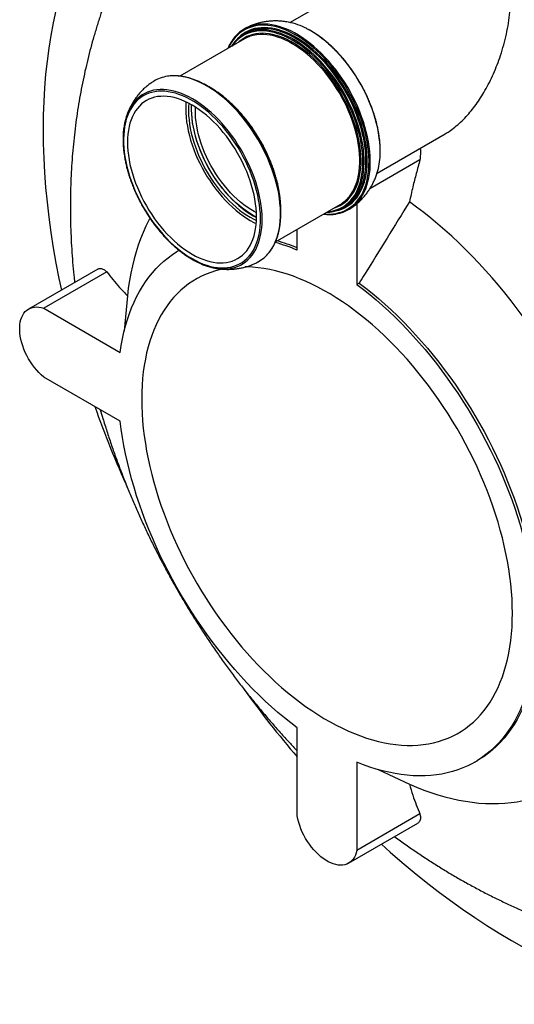
# Model space of a CAD drawing. Units: millimetres. Extents: x 10 to 410, y 10 to 287.
# Drawn here: x 305 to 321, y 167 to 200 of the extents above; entities that cross this region are included whole.
import ezdxf

# ---------------------------------------------------------------- set-up
doc = ezdxf.new("R2010")
doc.units = ezdxf.units.MM
doc.linetypes.add('SLD-Solid', pattern=[0])

msp = doc.modelspace()

# ---------------------------------------------------------------- linework, layer by layer
at = {"color": 7, "linetype": 'SLD-Solid', "lineweight": 25}
for p, q in [((318.307, 202.076), (313.926, 199.547)), ((312.501, 199.379), (312.448, 199.353)), ((312.45, 199.19), (312.39, 199.155)), ((312.421, 199.008), (310.302, 197.785)), ((316.783, 194.598), (319.014, 195.886)), ((318.19, 195.031), (316.54, 194.078)), ((313.444, 192.341), (315.563, 193.564)), ((316.117, 193.591), (316.117, 190.934)), ((315.675, 193.464), (315.736, 193.499)), ((312.704, 193.198), (312.82, 193.135)), ((314.157, 192.066), (314.157, 192.752)), ((307.605, 191.443), (305.329, 190.129)), ((307.9, 191.352), (305.827, 190.155)), ((316.195, 190.98), (316.117, 190.934)), ((308.575, 190.563), (308.474, 189.409)), ((305.827, 190.155), (308.338, 188.705)), ((308.338, 186.443), (305.827, 187.892)), ((314.157, 173.465), (314.157, 176.364)), ((316.117, 175.232), (316.117, 172.333)), ((319.993, 175.236), (320.072, 175.281)), ((316.812, 174.99), (317.844, 174.509)), ((318.19, 173.53), (316.117, 172.333)), ((315.845, 171.914), (318.122, 173.228))]:
    msp.add_line(p, q, dxfattribs=at)
at = {"color": 7, "linetype": 'SLD-Solid', "lineweight": 25, "flags": 128}
for points in [[(321.198, 169.371), (321.601, 169.144), (322.003, 168.93), (322.405, 168.728), (322.807, 168.539), (323.207, 168.363), (323.606, 168.199), (324.003, 168.049), (324.398, 167.912), (324.791, 167.787), (325.182, 167.676), (325.57, 167.579), (325.955, 167.495), (326.336, 167.424), (326.715, 167.367), (327.089, 167.323), (327.459, 167.293), (327.825, 167.277), (328.187, 167.274), (328.543, 167.284), (328.895, 167.309), (329.241, 167.347), (329.582, 167.398), (329.917, 167.464), (330.246, 167.542), (330.569, 167.634), (330.886, 167.74), (331.196, 167.858), (331.499, 167.99), (331.795, 168.135), (332.083, 168.293), (332.365, 168.464), (332.638, 168.648), (332.904, 168.845), (333.162, 169.054), (333.411, 169.275), (333.652, 169.509), (333.885, 169.755), (334.109, 170.012), (334.324, 170.282), (334.53, 170.563), (334.727, 170.855), (334.914, 171.159), (335.093, 171.473), (335.261, 171.799), (335.42, 172.134), (335.57, 172.48), (335.709, 172.836), (335.839, 173.202), (335.958, 173.578), (336.068, 173.963), (336.167, 174.356), (336.256, 174.759), (336.335, 175.17), (336.403, 175.589), (336.461, 176.016), (336.508, 176.451), (336.545, 176.893), (336.571, 177.343), (336.587, 177.799), (336.592, 178.261), (336.587, 178.729), (336.571, 179.203), (336.545, 179.683), (336.508, 180.168), (336.461, 180.657), (336.403, 181.151), (336.335, 181.649), (336.256, 182.151), (336.167, 182.656), (336.068, 183.165), (335.958, 183.676), (335.839, 184.189), (335.709, 184.705), (335.57, 185.222), (335.42, 185.74), (335.261, 186.26), (335.093, 186.78), (334.914, 187.3), (334.727, 187.82), (334.53, 188.34), (334.324, 188.859), (334.109, 189.377), (333.885, 189.893), (333.652, 190.407), (333.411, 190.919), (333.162, 191.429), (332.904, 191.936), (332.638, 192.439), (332.365, 192.939), (332.083, 193.434), (331.795, 193.926), (331.499, 194.412), (331.196, 194.894), (330.886, 195.371), (330.569, 195.842), (330.246, 196.306), (329.917, 196.765), (329.582, 197.217), (329.241, 197.662), (328.895, 198.1), (328.543, 198.53), (328.187, 198.953), (327.825, 199.367), (327.459, 199.774), (327.089, 200.171), (326.715, 200.56), (326.336, 200.939), (325.955, 201.309), (325.57, 201.669), (325.182, 202.019), (324.791, 202.359), (324.398, 202.689), (324.003, 203.008), (323.606, 203.316), (323.207, 203.613), (322.807, 203.899), (322.405, 204.173), (322.003, 204.436), (321.601, 204.687), (321.198, 204.925), (320.795, 205.152), (320.392, 205.366), (319.99, 205.568), (319.588, 205.757), (319.188, 205.933), (318.789, 206.097), (318.392, 206.247), (317.997, 206.385), (317.604, 206.509), (317.213, 206.62), (316.825, 206.717), (316.44, 206.802), (316.059, 206.872), (315.681, 206.929), (315.306, 206.973), (314.936, 207.003), (314.57, 207.02), (314.209, 207.022), (313.852, 207.012), (313.5, 206.987), (313.154, 206.949), (312.813, 206.898), (312.478, 206.832), (312.149, 206.754), (311.826, 206.662), (311.509, 206.556), (311.2, 206.438), (310.897, 206.306), (310.601, 206.161), (310.312, 206.003), (310.031, 205.832), (309.757, 205.648), (309.491, 205.451), (309.234, 205.242), (308.984, 205.021), (308.743, 204.787), (308.51, 204.541), (308.287, 204.284), (308.071, 204.014), (307.865, 203.733), (307.668, 203.441), (307.481, 203.137), (307.303, 202.823), (307.134, 202.498), (306.975, 202.162), (306.825, 201.816), (306.686, 201.46), (306.556, 201.094), (306.437, 200.718), (306.327, 200.333), (306.228, 199.94), (306.139, 199.537), (306.061, 199.126), (305.992, 198.707), (305.935, 198.28), (305.887, 197.845), (305.85, 197.403), (305.824, 196.953), (305.808, 196.498), (305.803, 196.035), (305.808, 195.567), (305.824, 195.093), (305.85, 194.613), (305.887, 194.128), (305.935, 193.639), (305.992, 193.145), (306.061, 192.647), (306.139, 192.145), (306.228, 191.64), (306.327, 191.131), (306.408, 190.752)], [(310.699, 191.786), (310.822, 191.719), (310.944, 191.66), (311.066, 191.609), (311.187, 191.566), (311.306, 191.532), (311.424, 191.506), (311.539, 191.489), (311.652, 191.48), (311.762, 191.481), (311.868, 191.489), (311.972, 191.507), (312.071, 191.533), (312.166, 191.567), (312.257, 191.61), (312.344, 191.662), (312.425, 191.721), (312.501, 191.788), (312.572, 191.863), (312.638, 191.946), (312.697, 192.036), (312.751, 192.133), (312.798, 192.236), (312.839, 192.346), (312.874, 192.462), (312.903, 192.584), (312.924, 192.711), (312.939, 192.844), (312.948, 192.98), (312.949, 193.121), (312.944, 193.266), (312.933, 193.414), (312.914, 193.565), (312.889, 193.719), (312.858, 193.874), (312.82, 194.031), (312.775, 194.189), (312.725, 194.348), (312.668, 194.507), (312.606, 194.665), (312.538, 194.822), (312.464, 194.979), (312.385, 195.133), (312.301, 195.285), (312.212, 195.435), (312.119, 195.581), (312.022, 195.724), (311.92, 195.863), (311.815, 195.997), (311.707, 196.127), (311.596, 196.251), (311.481, 196.37), (311.365, 196.483), (311.247, 196.59), (311.127, 196.69), (311.005, 196.783), (310.883, 196.869), (310.76, 196.948), (310.637, 197.019), (310.515, 197.082), (310.392, 197.137), (310.271, 197.184), (310.151, 197.222), (310.033, 197.252), (309.916, 197.274), (309.802, 197.287), (309.691, 197.291), (309.582, 197.286), (309.477, 197.273), (309.376, 197.252), (309.278, 197.221), (309.185, 197.183), (309.096, 197.135), (309.013, 197.08), (308.934, 197.017), (308.86, 196.946), (308.792, 196.867), (308.729, 196.78), (308.673, 196.687), (308.622, 196.587), (308.578, 196.48), (308.54, 196.367), (308.508, 196.248), (308.483, 196.123), (308.465, 195.993), (308.453, 195.859), (308.448, 195.72), (308.45, 195.577), (308.458, 195.43), (308.473, 195.281), (308.495, 195.129), (308.523, 194.974), (308.558, 194.818), (308.599, 194.66), (308.647, 194.502), (308.7, 194.343), (308.76, 194.184), (308.825, 194.026), (308.896, 193.87), (308.972, 193.714), (309.054, 193.561), (309.14, 193.41), (309.231, 193.262), (309.327, 193.117), (309.426, 192.976), (309.529, 192.84), (309.636, 192.707), (309.746, 192.58), (309.859, 192.459), (309.974, 192.343), (310.092, 192.233), (310.211, 192.13), (310.332, 192.033), (310.453, 191.943), (310.576, 191.861), (310.699, 191.786)], [(310.699, 191.936), (310.818, 191.871), (310.936, 191.814), (311.054, 191.765), (311.171, 191.724), (311.286, 191.692), (311.399, 191.669), (311.511, 191.653), (311.619, 191.647), (311.725, 191.649), (311.827, 191.659), (311.926, 191.679), (312.021, 191.706), (312.112, 191.743), (312.199, 191.787), (312.281, 191.84), (312.357, 191.9), (312.429, 191.969), (312.495, 192.045), (312.555, 192.128), (312.61, 192.219), (312.659, 192.316), (312.701, 192.42), (312.737, 192.53), (312.767, 192.646), (312.79, 192.768), (312.807, 192.894), (312.817, 193.025), (312.82, 193.161), (312.817, 193.3), (312.807, 193.443), (312.79, 193.588), (312.767, 193.736), (312.737, 193.887), (312.701, 194.038), (312.659, 194.191), (312.61, 194.345), (312.555, 194.498), (312.495, 194.652), (312.429, 194.804), (312.357, 194.955), (312.281, 195.104), (312.199, 195.251), (312.112, 195.396), (312.021, 195.537), (311.926, 195.674), (311.827, 195.808), (311.725, 195.937), (311.619, 196.061), (311.511, 196.18), (311.399, 196.293), (311.286, 196.4), (311.171, 196.501), (311.054, 196.595), (310.936, 196.682), (310.818, 196.762), (310.699, 196.835), (310.58, 196.9), (310.461, 196.956), (310.343, 197.005), (310.227, 197.046), (310.112, 197.078), (309.998, 197.102), (309.887, 197.117), (309.778, 197.124), (309.673, 197.121), (309.57, 197.111), (309.471, 197.092), (309.376, 197.064), (309.285, 197.028), (309.199, 196.983), (309.117, 196.931), (309.04, 196.87), (308.969, 196.801), (308.903, 196.725), (308.842, 196.642), (308.788, 196.551), (308.739, 196.454), (308.697, 196.35), (308.66, 196.24), (308.631, 196.124), (308.607, 196.003), (308.591, 195.876), (308.581, 195.745), (308.577, 195.61), (308.581, 195.47), (308.591, 195.328), (308.607, 195.182), (308.631, 195.034), (308.66, 194.884), (308.697, 194.732), (308.739, 194.579), (308.788, 194.426), (308.842, 194.272), (308.903, 194.119), (308.969, 193.966), (309.04, 193.815), (309.117, 193.666), (309.199, 193.519), (309.285, 193.375), (309.376, 193.233), (309.471, 193.096), (309.57, 192.963), (309.673, 192.834), (309.778, 192.709), (309.887, 192.591), (309.998, 192.477), (310.112, 192.37), (310.227, 192.269), (310.343, 192.175), (310.461, 192.088), (310.58, 192.008), (310.699, 191.936)], [(310.501, 196.938), (310.495, 196.85), (310.492, 196.715), (310.495, 196.576), (310.505, 196.433), (310.522, 196.287), (310.545, 196.139), (310.575, 195.989), (310.611, 195.837), (310.653, 195.684), (310.702, 195.531), (310.756, 195.377), (310.817, 195.224), (310.883, 195.071), (310.955, 194.92), (311.031, 194.771), (311.113, 194.624), (311.2, 194.48), (311.29, 194.339), (311.386, 194.201), (311.484, 194.068), (311.587, 193.939), (311.693, 193.815), (311.801, 193.696), (311.912, 193.583), (312.026, 193.475), (312.141, 193.375), (312.258, 193.28), (312.376, 193.193), (312.494, 193.113), (312.613, 193.041)], [(310.593, 196.893), (310.593, 196.893), (310.585, 196.763), (310.583, 196.628), (310.588, 196.491), (310.6, 196.349), (310.618, 196.205), (310.643, 196.059), (310.675, 195.91), (310.713, 195.761), (310.757, 195.61), (310.808, 195.459), (310.864, 195.308), (310.927, 195.158), (310.995, 195.008), (311.068, 194.861), (311.147, 194.715), (311.23, 194.572), (311.318, 194.432), (311.41, 194.296), (311.506, 194.163), (311.606, 194.035), (311.71, 193.912), (311.816, 193.794), (311.925, 193.682), (312.036, 193.575), (312.149, 193.476), (312.264, 193.382), (312.379, 193.296), (312.496, 193.217), (312.613, 193.146)], [(310.677, 196.847), (310.675, 196.815), (310.674, 196.681), (310.679, 196.543), (310.691, 196.402), (310.709, 196.258), (310.734, 196.111), (310.766, 195.963), (310.804, 195.813), (310.848, 195.662), (310.899, 195.511), (310.955, 195.36), (311.018, 195.21), (311.086, 195.061), (311.159, 194.913), (311.238, 194.768), (311.321, 194.625), (311.409, 194.485), (311.501, 194.348), (311.597, 194.216), (311.697, 194.088), (311.8, 193.965), (311.907, 193.847), (312.016, 193.734), (312.127, 193.628), (312.24, 193.528), (312.355, 193.435), (312.47, 193.348), (312.587, 193.269), (312.704, 193.198)], [(312.82, 193.147), (312.706, 193.209), (312.589, 193.28), (312.473, 193.358), (312.358, 193.444), (312.244, 193.537), (312.131, 193.636), (312.021, 193.742), (311.912, 193.853), (311.806, 193.971), (311.704, 194.093), (311.604, 194.221), (311.508, 194.352), (311.417, 194.488), (311.329, 194.627), (311.246, 194.769), (311.168, 194.914), (311.095, 195.061), (311.027, 195.21), (310.965, 195.359), (310.909, 195.509), (310.858, 195.66), (310.814, 195.81), (310.776, 195.959), (310.744, 196.106), (310.719, 196.252), (310.701, 196.395), (310.689, 196.536), (310.684, 196.673), (310.685, 196.807), (310.687, 196.842)], [(312.817, 193.293), (312.741, 193.333), (312.627, 193.4), (312.514, 193.475), (312.402, 193.557), (312.291, 193.646), (312.181, 193.741), (312.073, 193.844), (311.967, 193.952), (311.864, 194.066), (311.764, 194.185), (311.667, 194.31), (311.574, 194.438), (311.485, 194.571), (311.401, 194.707), (311.321, 194.846), (311.246, 194.987), (311.176, 195.131), (311.112, 195.276), (311.053, 195.421), (311, 195.568), (310.954, 195.714), (310.913, 195.86), (310.879, 196.004), (310.852, 196.147), (310.831, 196.288), (310.817, 196.426), (310.81, 196.561), (310.81, 196.692), (310.812, 196.766)], [(325.154, 180.993), (325.123, 181.282), (325.085, 181.574), (325.04, 181.869), (324.989, 182.166), (324.932, 182.465), (324.867, 182.766), (324.797, 183.068), (324.72, 183.371), (324.636, 183.676), (324.547, 183.981), (324.451, 184.287), (324.349, 184.593), (324.241, 184.899), (324.127, 185.205), (324.007, 185.511), (323.882, 185.816), (323.75, 186.12), (323.613, 186.422), (323.471, 186.724), (323.324, 187.023), (323.171, 187.321), (323.013, 187.616), (322.85, 187.909), (322.682, 188.2), (322.51, 188.487), (322.333, 188.772), (322.152, 189.053), (321.966, 189.331), (321.776, 189.605), (321.582, 189.874), (321.385, 190.14), (321.184, 190.401), (320.979, 190.658), (320.771, 190.909), (320.56, 191.156), (320.346, 191.397), (320.129, 191.633), (319.909, 191.864), (319.687, 192.088), (319.463, 192.306), (319.236, 192.519), (319.008, 192.725), (318.778, 192.924), (318.547, 193.117), (318.314, 193.303), (318.079, 193.481), (317.844, 193.653)], [(309.315, 193.116), (309.278, 193.046), (309.182, 192.851), (309.093, 192.649), (309.009, 192.441), (308.932, 192.226), (308.862, 192.006), (308.797, 191.779), (308.74, 191.547), (308.689, 191.309), (308.644, 191.065), (308.606, 190.817), (308.575, 190.563)], [(312.613, 193.146), (312.73, 193.082), (312.817, 193.039)], [(312.613, 193.041), (312.732, 192.976), (312.811, 192.937)], [(308.338, 188.705), (308.372, 188.931), (308.413, 189.152), (308.46, 189.367), (308.514, 189.576), (308.574, 189.78), (308.641, 189.978), (308.714, 190.169), (308.793, 190.354), (308.879, 190.533), (308.971, 190.705), (309.069, 190.87), (309.173, 191.027), (309.282, 191.178), (309.398, 191.321), (309.519, 191.456), (309.645, 191.584), (309.777, 191.704), (309.914, 191.817), (310.057, 191.921), (310.204, 192.017), (310.28, 192.062)], [(311.712, 191.444), (311.638, 191.427), (311.475, 191.385), (311.316, 191.334), (311.161, 191.274), (311.011, 191.206), (310.865, 191.13), (310.724, 191.046), (310.587, 190.954), (310.456, 190.853), (310.33, 190.745), (310.208, 190.629), (310.093, 190.505), (309.983, 190.374), (309.878, 190.236), (309.779, 190.09), (309.686, 189.937), (309.599, 189.778), (309.518, 189.611), (309.444, 189.438), (309.375, 189.259), (309.313, 189.074), (309.257, 188.883), (309.208, 188.686), (309.165, 188.483), (309.128, 188.276), (309.098, 188.063), (309.075, 187.845), (309.058, 187.623), (309.048, 187.396), (309.045, 187.166), (309.048, 186.931), (309.058, 186.693), (309.075, 186.452), (309.098, 186.207), (309.128, 185.96), (309.165, 185.71), (309.208, 185.458), (309.257, 185.204), (309.313, 184.948), (309.375, 184.691), (309.444, 184.433), (309.518, 184.174), (309.599, 183.914), (309.686, 183.654), (309.779, 183.394), (309.878, 183.134), (309.983, 182.875), (310.093, 182.617), (310.208, 182.359), (310.33, 182.104), (310.456, 181.85), (310.587, 181.597), (310.724, 181.347), (310.865, 181.1), (311.011, 180.855), (311.161, 180.614), (311.316, 180.376), (311.475, 180.141), (311.638, 179.91), (311.805, 179.684), (311.975, 179.461), (312.149, 179.243), (312.326, 179.03), (312.507, 178.822), (312.69, 178.62), (312.875, 178.423), (313.064, 178.231), (313.254, 178.046), (313.447, 177.866), (313.641, 177.693), (313.837, 177.527), (314.035, 177.367), (314.234, 177.214), (314.433, 177.068), (314.634, 176.929), (314.835, 176.798), (315.036, 176.674), (315.237, 176.558), (315.439, 176.449), (315.64, 176.348), (315.84, 176.256), (316.04, 176.171), (316.239, 176.095), (316.436, 176.026), (316.632, 175.967), (316.827, 175.915), (317.019, 175.872), (317.21, 175.838), (317.398, 175.812), (317.584, 175.795), (317.767, 175.786), (317.947, 175.786), (318.124, 175.794), (318.298, 175.811), (318.469, 175.837), (318.635, 175.871), (318.798, 175.913), (318.957, 175.965), (319.112, 176.024), (319.262, 176.092), (319.408, 176.168), (319.55, 176.252), (319.686, 176.345), (319.818, 176.445), (319.944, 176.553), (320.065, 176.669), (320.181, 176.793), (320.291, 176.924), (320.395, 177.063), (320.494, 177.208), (320.587, 177.361), (320.674, 177.521), (320.755, 177.687), (320.83, 177.86), (320.898, 178.039), (320.961, 178.224), (321.016, 178.415), (321.066, 178.612), (321.109, 178.815), (321.145, 179.023), (321.175, 179.235), (321.198, 179.453), (321.215, 179.675), (321.225, 179.902), (321.228, 180.132), (321.228, 180.132)], [(321.228, 180.132), (321.225, 180.367), (321.215, 180.605), (321.198, 180.847), (321.175, 181.091), (321.145, 181.338), (321.109, 181.588), (321.066, 181.84), (321.016, 182.094), (320.961, 182.35), (320.898, 182.607), (320.83, 182.865), (320.755, 183.125), (320.674, 183.384), (320.587, 183.644), (320.494, 183.904), (320.395, 184.164), (320.291, 184.423), (320.181, 184.682), (320.065, 184.939), (319.944, 185.195), (319.818, 185.449), (319.686, 185.701), (319.55, 185.951), (319.408, 186.198), (319.262, 186.443), (319.112, 186.684), (318.957, 186.923), (318.798, 187.157), (318.635, 187.388), (318.469, 187.615), (318.298, 187.837), (318.124, 188.055), (317.947, 188.268), (317.767, 188.476), (317.584, 188.678), (317.398, 188.876), (317.21, 189.067), (317.019, 189.253), (316.827, 189.432), (316.632, 189.605), (316.436, 189.772), (316.239, 189.931), (316.04, 190.084), (315.84, 190.23), (315.64, 190.369), (315.439, 190.501), (315.237, 190.624), (315.036, 190.741), (314.835, 190.849), (314.634, 190.95), (314.433, 191.043), (314.234, 191.127), (314.035, 191.204), (313.837, 191.272), (313.641, 191.332), (313.447, 191.383), (313.254, 191.426), (313.064, 191.46), (312.875, 191.486), (312.69, 191.504), (312.507, 191.512), (312.441, 191.514)], [(316.195, 190.98), (316.407, 190.818), (316.619, 190.649), (316.829, 190.473), (317.037, 190.291), (317.244, 190.102), (317.448, 189.906), (317.651, 189.705), (317.851, 189.498), (318.048, 189.285), (318.243, 189.067), (318.434, 188.843), (318.623, 188.614), (318.808, 188.381), (318.99, 188.143), (319.167, 187.9), (319.342, 187.654), (319.512, 187.403), (319.677, 187.149), (319.839, 186.891), (319.996, 186.631), (320.148, 186.367), (320.295, 186.101), (320.437, 185.832), (320.575, 185.562), (320.707, 185.289), (320.833, 185.015), (320.954, 184.74), (321.07, 184.464), (321.179, 184.186), (321.283, 183.909), (321.381, 183.631), (321.473, 183.353), (321.558, 183.076), (321.638, 182.799), (321.711, 182.523), (321.778, 182.248), (321.838, 181.975), (321.892, 181.703), (321.939, 181.434), (321.98, 181.166), (322.014, 180.901)], [(316.117, 190.934), (316.329, 190.773), (316.54, 190.604), (316.75, 190.428), (316.959, 190.245), (317.165, 190.056), (317.37, 189.861), (317.572, 189.66), (317.772, 189.453), (317.97, 189.24), (318.164, 189.021), (318.356, 188.798), (318.544, 188.569), (318.73, 188.336), (318.911, 188.097), (319.089, 187.855), (319.263, 187.608), (319.433, 187.358), (319.599, 187.104), (319.76, 186.846), (319.917, 186.585), (320.069, 186.322), (320.217, 186.056), (320.359, 185.787), (320.496, 185.517), (320.628, 185.244), (320.755, 184.97), (320.876, 184.695), (320.991, 184.418), (321.101, 184.141), (321.205, 183.864), (321.303, 183.586), (321.394, 183.308), (321.48, 183.031), (321.559, 182.754), (321.633, 182.478), (321.699, 182.203), (321.76, 181.93), (321.814, 181.658), (321.861, 181.388), (321.901, 181.121), (321.935, 180.856)], [(305.827, 187.892), (305.747, 187.962), (305.669, 188.038), (305.594, 188.12), (305.521, 188.208), (305.452, 188.3), (305.387, 188.396), (305.327, 188.496), (305.271, 188.599), (305.221, 188.703), (305.176, 188.809), (305.136, 188.916), (305.103, 189.022), (305.077, 189.128), (305.056, 189.232), (305.043, 189.334), (305.036, 189.432), (305.036, 189.528), (305.043, 189.619), (305.056, 189.705), (305.077, 189.786), (305.103, 189.861), (305.136, 189.929), (305.176, 189.99), (305.221, 190.044), (305.271, 190.09), (305.327, 190.128), (305.387, 190.158), (305.452, 190.179), (305.521, 190.192), (305.594, 190.196), (305.669, 190.191), (305.747, 190.177), (305.827, 190.155)], [(314.157, 176.364), (313.944, 176.526), (313.733, 176.695), (313.523, 176.871), (313.315, 177.053), (313.108, 177.242), (312.904, 177.437), (312.701, 177.638), (312.501, 177.846), (312.304, 178.058), (312.109, 178.277), (311.918, 178.5), (311.729, 178.729), (311.544, 178.963), (311.362, 179.201), (311.184, 179.443), (311.01, 179.69), (310.84, 179.94), (310.674, 180.195), (310.513, 180.452), (310.356, 180.713), (310.204, 180.976), (310.057, 181.243), (309.914, 181.511), (309.777, 181.782), (309.645, 182.054), (309.519, 182.328), (309.398, 182.604), (309.282, 182.88), (309.173, 183.157), (309.069, 183.435), (308.971, 183.713), (308.879, 183.99), (308.793, 184.268), (308.714, 184.545), (308.641, 184.82), (308.574, 185.095), (308.514, 185.369), (308.46, 185.64), (308.413, 185.91), (308.372, 186.177), (308.338, 186.443)], [(321.935, 178.593), (321.901, 178.367), (321.861, 178.147), (321.814, 177.931), (321.76, 177.722), (321.699, 177.518), (321.633, 177.32), (321.559, 177.129), (321.48, 176.944), (321.394, 176.765), (321.303, 176.594), (321.205, 176.429), (321.101, 176.271), (320.991, 176.121), (320.876, 175.977), (320.755, 175.842), (320.628, 175.714), (320.496, 175.594), (320.359, 175.482), (320.217, 175.377), (320.069, 175.281), (319.917, 175.193), (319.76, 175.114), (319.599, 175.043), (319.433, 174.98), (319.263, 174.926), (319.089, 174.88), (318.911, 174.843), (318.73, 174.814), (318.544, 174.795), (318.356, 174.784), (318.164, 174.781), (317.97, 174.788), (317.772, 174.803), (317.572, 174.826), (317.37, 174.859), (317.165, 174.9), (316.959, 174.949), (316.75, 175.007), (316.54, 175.074), (316.329, 175.149), (316.117, 175.232)], [(322.002, 178.554), (321.98, 178.412), (321.939, 178.192), (321.892, 177.977), (321.838, 177.767), (321.778, 177.563), (321.711, 177.366), (321.638, 177.174), (321.558, 176.989), (321.473, 176.811), (321.381, 176.639), (321.283, 176.474), (321.179, 176.316), (321.07, 176.166), (320.954, 176.023), (320.833, 175.887), (320.707, 175.759), (320.575, 175.639), (320.437, 175.527), (320.295, 175.423), (320.148, 175.327), (320.072, 175.281)], [(317.844, 174.509), (318.079, 174.409), (318.314, 174.318), (318.547, 174.234), (318.778, 174.16), (319.008, 174.093), (319.236, 174.036), (319.463, 173.987), (319.687, 173.946), (319.909, 173.914), (320.129, 173.891), (320.346, 173.876), (320.56, 173.87), (320.771, 173.873), (320.979, 173.885), (321.184, 173.905), (321.385, 173.934), (321.582, 173.971), (321.776, 174.018), (321.966, 174.072), (322.152, 174.136), (322.333, 174.207), (322.51, 174.288), (322.682, 174.376), (322.85, 174.473), (323.013, 174.578), (323.171, 174.691), (323.324, 174.812), (323.471, 174.942), (323.613, 175.079), (323.75, 175.223), (323.882, 175.376), (324.007, 175.535), (324.127, 175.703), (324.241, 175.877), (324.349, 176.059), (324.451, 176.247), (324.547, 176.442), (324.636, 176.644), (324.72, 176.852), (324.797, 177.067), (324.814, 177.117)], [(316.117, 172.333), (316.096, 172.253), (316.069, 172.178), (316.035, 172.111), (315.996, 172.05), (315.95, 171.996), (315.9, 171.951), (315.843, 171.913), (315.783, 171.884), (315.717, 171.863), (315.648, 171.851), (315.575, 171.848), (315.5, 171.853), (315.422, 171.868), (315.342, 171.89), (315.26, 171.922), (315.178, 171.961), (315.095, 172.009), (315.013, 172.064), (314.932, 172.127), (314.852, 172.197), (314.774, 172.273), (314.698, 172.354), (314.625, 172.442), (314.556, 172.534), (314.491, 172.63), (314.43, 172.729), (314.374, 172.831), (314.323, 172.936), (314.278, 173.042), (314.238, 173.148), (314.205, 173.255), (314.177, 173.36), (314.157, 173.465)], [(316.924, 172.537), (317.213, 172.277), (317.604, 171.937), (317.997, 171.607), (318.392, 171.288), (318.789, 170.98), (319.188, 170.683), (319.588, 170.397), (319.99, 170.123), (320.392, 169.86), (320.795, 169.61), (321.198, 169.371)]]:
    msp.add_lwpolyline(points, dxfattribs=at)
at = {"color": 1, "linetype": 'SLD-Solid', "lineweight": 25, "flags": 128}
for points in [[(315.036, 193.26), (315.099, 193.255), (315.213, 193.253), (315.324, 193.259), (315.432, 193.274), (315.536, 193.297), (315.637, 193.329), (315.733, 193.37), (315.824, 193.419), (315.911, 193.475), (315.993, 193.54), (316.069, 193.613), (316.14, 193.694), (316.205, 193.782), (316.265, 193.877), (316.319, 193.979), (316.366, 194.087), (316.407, 194.202), (316.442, 194.323), (316.47, 194.449), (316.492, 194.581), (316.507, 194.718), (316.515, 194.86), (316.517, 195.005), (316.512, 195.155), (316.5, 195.307), (316.482, 195.463), (316.457, 195.621), (316.425, 195.781), (316.387, 195.943), (316.343, 196.106), (316.293, 196.269), (316.236, 196.433), (316.174, 196.597), (316.105, 196.76), (316.032, 196.922), (315.952, 197.082), (315.868, 197.24), (315.779, 197.396), (315.685, 197.549), (315.587, 197.698), (315.485, 197.844), (315.379, 197.986), (315.269, 198.123), (315.156, 198.255), (315.04, 198.382), (314.922, 198.503), (314.801, 198.619), (314.679, 198.728), (314.555, 198.83), (314.43, 198.925), (314.303, 199.014), (314.177, 199.095), (314.05, 199.168), (313.923, 199.233), (313.797, 199.291), (313.671, 199.34), (313.547, 199.381), (313.425, 199.413), (313.304, 199.437), (313.186, 199.453), (313.07, 199.459), (312.957, 199.457), (312.848, 199.447), (312.742, 199.428), (312.639, 199.4), (312.541, 199.364), (312.447, 199.319), (312.358, 199.266), (312.274, 199.205), (312.195, 199.137), (312.121, 199.06), (312.053, 198.976), (311.99, 198.884), (311.934, 198.786), (311.894, 198.704)], [(315.404, 193.352), (315.418, 193.355), (315.521, 193.38), (315.62, 193.413), (315.714, 193.455), (315.803, 193.506), (315.888, 193.564), (315.968, 193.631), (316.042, 193.705), (316.111, 193.788), (316.173, 193.877), (316.23, 193.974), (316.281, 194.077), (316.326, 194.187), (316.364, 194.304), (316.396, 194.426), (316.421, 194.554), (316.44, 194.687), (316.451, 194.825), (316.456, 194.967), (316.455, 195.113), (316.446, 195.263), (316.431, 195.416), (316.409, 195.572), (316.381, 195.73), (316.346, 195.89), (316.304, 196.051), (316.257, 196.213), (316.203, 196.375), (316.143, 196.538), (316.077, 196.7), (316.005, 196.86), (315.928, 197.02), (315.846, 197.177), (315.759, 197.332), (315.667, 197.485), (315.571, 197.634), (315.47, 197.779), (315.366, 197.92), (315.258, 198.057), (315.146, 198.189), (315.032, 198.316), (314.915, 198.437), (314.795, 198.551), (314.674, 198.66), (314.551, 198.762), (314.427, 198.857), (314.302, 198.945), (314.176, 199.025), (314.05, 199.098), (313.925, 199.163), (313.799, 199.219), (313.675, 199.268), (313.552, 199.308), (313.431, 199.339), (313.312, 199.362), (313.195, 199.376), (313.08, 199.382), (312.969, 199.378), (312.861, 199.367), (312.756, 199.346), (312.655, 199.317), (312.559, 199.279), (312.467, 199.233), (312.38, 199.178), (312.298, 199.116), (312.221, 199.045), (312.158, 198.977)], [(316.231, 193.754), (316.244, 193.772), (316.304, 193.868), (316.358, 193.97), (316.406, 194.08), (316.447, 194.196), (316.482, 194.318), (316.511, 194.445), (316.532, 194.578), (316.548, 194.716), (316.556, 194.859), (316.558, 195.006), (316.553, 195.156), (316.541, 195.31), (316.522, 195.467), (316.497, 195.627), (316.465, 195.788), (316.427, 195.951), (316.382, 196.116), (316.332, 196.281), (316.274, 196.446), (316.211, 196.611), (316.143, 196.775), (316.068, 196.938), (315.988, 197.1), (315.904, 197.259), (315.814, 197.417), (315.719, 197.571), (315.62, 197.722), (315.517, 197.869), (315.41, 198.011), (315.299, 198.15), (315.186, 198.283), (315.069, 198.411), (314.95, 198.533), (314.828, 198.65), (314.704, 198.759), (314.579, 198.863), (314.453, 198.959), (314.326, 199.048), (314.198, 199.13), (314.07, 199.203), (313.942, 199.269), (313.815, 199.327), (313.688, 199.377), (313.563, 199.418), (313.44, 199.451), (313.318, 199.475), (313.199, 199.491), (313.082, 199.497), (312.968, 199.495), (312.937, 199.493)], [(315.156, 193.329), (315.2, 193.334), (315.305, 193.35), (315.406, 193.376), (315.503, 193.41), (315.596, 193.453), (315.684, 193.504), (315.767, 193.563), (315.846, 193.63), (315.918, 193.705), (315.986, 193.787), (316.047, 193.877), (316.102, 193.974), (316.152, 194.078), (316.195, 194.189), (316.231, 194.305), (316.261, 194.428), (316.285, 194.556), (316.302, 194.689), (316.312, 194.826), (316.315, 194.968), (316.312, 195.114), (316.302, 195.264), (316.285, 195.416), (316.261, 195.571), (316.231, 195.728), (316.195, 195.887), (316.152, 196.047), (316.102, 196.208), (316.047, 196.369), (315.986, 196.53), (315.918, 196.69), (315.846, 196.849), (315.767, 197.006), (315.684, 197.162), (315.596, 197.314), (315.503, 197.464), (315.406, 197.611), (315.305, 197.753), (315.2, 197.891), (315.091, 198.025), (314.979, 198.153), (314.865, 198.276), (314.748, 198.394), (314.628, 198.505), (314.507, 198.609), (314.385, 198.707), (314.261, 198.798), (314.137, 198.882), (314.012, 198.957), (313.887, 199.026), (313.763, 199.086), (313.64, 199.138), (313.517, 199.181), (313.396, 199.216), (313.277, 199.243), (313.16, 199.261), (313.045, 199.27), (312.933, 199.27), (312.825, 199.262), (312.72, 199.245), (312.618, 199.22), (312.521, 199.186), (312.428, 199.143), (312.34, 199.092), (312.257, 199.033), (312.179, 198.966), (312.106, 198.891), (312.039, 198.808), (312.013, 198.773)], [(315.371, 193.453), (315.379, 193.456), (315.474, 193.49), (315.565, 193.533), (315.651, 193.584), (315.732, 193.643), (315.808, 193.71), (315.879, 193.785), (315.944, 193.868), (316.003, 193.957), (316.057, 194.054), (316.104, 194.157), (316.145, 194.266), (316.18, 194.382), (316.208, 194.503), (316.229, 194.63), (316.244, 194.762), (316.253, 194.898), (316.254, 195.039), (316.249, 195.183), (316.238, 195.331), (316.219, 195.481), (316.194, 195.634), (316.163, 195.789), (316.125, 195.945), (316.081, 196.103), (316.031, 196.261), (315.974, 196.419), (315.912, 196.577), (315.844, 196.734), (315.771, 196.889), (315.692, 197.043), (315.609, 197.195), (315.52, 197.344), (315.427, 197.49), (315.33, 197.632), (315.229, 197.77), (315.125, 197.904), (315.017, 198.033), (314.906, 198.157), (314.792, 198.276), (314.676, 198.388), (314.558, 198.495), (314.438, 198.594), (314.317, 198.687), (314.196, 198.773), (314.073, 198.851), (313.951, 198.922), (313.829, 198.985), (313.707, 199.04), (313.586, 199.086), (313.466, 199.125), (313.348, 199.155), (313.232, 199.176), (313.119, 199.189), (313.008, 199.193), (312.9, 199.189), (312.795, 199.176), (312.694, 199.154), (312.597, 199.124), (312.504, 199.085), (312.416, 199.038), (312.332, 198.983), (312.253, 198.92), (312.228, 198.897)], [(316.021, 193.774), (316.075, 193.852), (316.131, 193.948), (316.182, 194.05), (316.226, 194.159), (316.264, 194.275), (316.295, 194.396), (316.32, 194.523), (316.339, 194.655), (316.35, 194.791), (316.355, 194.932), (316.354, 195.077), (316.345, 195.226), (316.33, 195.378), (316.309, 195.532), (316.28, 195.689), (316.246, 195.847), (316.205, 196.007), (316.157, 196.167), (316.104, 196.328), (316.044, 196.489), (315.979, 196.65), (315.908, 196.809), (315.832, 196.967), (315.751, 197.124), (315.664, 197.277), (315.573, 197.428), (315.477, 197.576), (315.378, 197.72), (315.274, 197.86), (315.167, 197.996), (315.056, 198.127), (314.943, 198.252), (314.827, 198.372), (314.709, 198.486), (314.588, 198.594), (314.466, 198.695), (314.343, 198.789), (314.219, 198.876), (314.095, 198.955), (313.97, 199.028), (313.845, 199.092), (313.721, 199.148), (313.598, 199.196), (313.476, 199.235), (313.356, 199.267), (313.238, 199.289), (313.122, 199.303), (313.008, 199.309), (312.898, 199.306), (312.813, 199.297)], [(315.872, 193.832), (315.917, 193.892), (315.975, 193.983), (316.027, 194.08), (316.073, 194.185), (316.113, 194.296), (316.146, 194.413), (316.173, 194.535), (316.193, 194.663), (316.207, 194.796), (316.213, 194.933), (316.213, 195.074), (316.207, 195.22), (316.193, 195.368), (316.173, 195.519), (316.146, 195.673), (316.113, 195.828), (316.073, 195.985), (316.027, 196.142), (315.975, 196.3), (315.917, 196.458), (315.852, 196.616), (315.783, 196.772), (315.707, 196.927), (315.627, 197.08), (315.542, 197.231), (315.451, 197.379), (315.357, 197.523), (315.258, 197.664), (315.156, 197.801), (315.05, 197.933), (314.94, 198.06), (314.828, 198.181), (314.713, 198.297), (314.597, 198.407), (314.478, 198.51), (314.358, 198.606), (314.236, 198.696), (314.114, 198.778), (313.992, 198.852), (313.869, 198.919), (313.747, 198.978), (313.626, 199.029), (313.506, 199.071), (313.387, 199.105), (313.27, 199.13), (313.156, 199.147), (313.043, 199.155), (312.934, 199.154), (312.828, 199.144), (312.815, 199.143)], [(316.05, 193.769), (316.073, 193.798), (316.135, 193.887), (316.192, 193.983), (316.242, 194.085), (316.287, 194.194), (316.325, 194.31), (316.356, 194.431), (316.381, 194.558), (316.399, 194.69), (316.411, 194.826), (316.416, 194.967), (316.414, 195.112), (316.406, 195.261), (316.391, 195.413), (316.369, 195.567), (316.341, 195.724), (316.306, 195.882), (316.265, 196.042), (316.218, 196.202), (316.164, 196.363), (316.105, 196.524), (316.04, 196.685), (315.969, 196.844), (315.893, 197.002), (315.811, 197.159), (315.725, 197.312), (315.634, 197.463), (315.538, 197.611), (315.438, 197.755), (315.335, 197.895), (315.227, 198.031), (315.117, 198.162), (315.004, 198.287), (314.888, 198.407), (314.769, 198.521), (314.649, 198.629), (314.527, 198.73), (314.404, 198.824), (314.28, 198.911), (314.155, 198.99), (314.031, 199.062), (313.906, 199.127), (313.782, 199.183), (313.659, 199.231), (313.537, 199.27), (313.417, 199.302), (313.298, 199.324), (313.182, 199.338), (313.069, 199.344), (312.958, 199.341), (312.851, 199.329), (312.827, 199.325)], [(316.877, 195.112), (316.881, 195.177), (316.884, 195.318), (316.881, 195.462), (316.871, 195.611), (316.854, 195.762), (316.831, 195.916), (316.801, 196.072), (316.765, 196.229), (316.722, 196.388), (316.673, 196.548), (316.618, 196.707), (316.557, 196.867), (316.491, 197.026), (316.418, 197.184), (316.341, 197.34), (316.258, 197.494), (316.171, 197.645), (316.079, 197.794), (315.982, 197.939), (315.882, 198.081), (315.777, 198.218), (315.67, 198.35), (315.559, 198.478), (315.445, 198.6), (315.329, 198.716), (315.211, 198.826), (315.09, 198.93), (314.969, 199.027), (314.846, 199.117), (314.723, 199.2), (314.599, 199.275), (314.475, 199.343), (314.469, 199.347)], [(313.232, 191.985), (313.293, 192.068), (313.353, 192.164), (313.407, 192.267), (313.455, 192.377), (313.496, 192.493), (313.532, 192.614), (313.56, 192.742), (313.582, 192.875), (313.597, 193.013), (313.605, 193.156), (313.607, 193.302), (313.602, 193.453), (313.59, 193.607), (313.572, 193.764), (313.547, 193.923), (313.515, 194.085), (313.477, 194.248), (313.432, 194.412), (313.381, 194.577), (313.324, 194.742), (313.261, 194.907), (313.192, 195.072), (313.118, 195.235), (313.038, 195.397), (312.953, 195.556), (312.863, 195.713), (312.768, 195.867), (312.67, 196.018), (312.566, 196.165), (312.459, 196.308), (312.349, 196.446), (312.235, 196.58), (312.118, 196.708), (311.999, 196.83), (311.877, 196.946), (311.754, 197.056), (311.629, 197.159), (311.502, 197.256), (311.375, 197.345), (311.247, 197.426), (311.119, 197.5), (310.991, 197.566), (310.864, 197.624), (310.738, 197.674), (310.613, 197.715), (310.489, 197.748), (310.368, 197.772), (310.248, 197.787), (310.131, 197.794), (310.018, 197.792), (309.907, 197.782), (309.89, 197.779)], [(311.737, 191.446), (311.788, 191.447), (311.896, 191.455), (312, 191.472), (312.101, 191.497), (312.197, 191.531), (312.289, 191.573), (312.377, 191.624), (312.459, 191.682), (312.537, 191.749), (312.609, 191.824), (312.676, 191.905), (312.737, 191.995), (312.792, 192.091), (312.841, 192.194), (312.883, 192.304), (312.92, 192.419), (312.949, 192.541), (312.973, 192.667), (312.989, 192.799), (312.999, 192.936), (313.003, 193.077), (312.999, 193.222), (312.989, 193.37), (312.973, 193.521), (312.949, 193.675), (312.92, 193.831), (312.883, 193.989), (312.841, 194.147), (312.792, 194.307), (312.737, 194.467), (312.676, 194.626), (312.609, 194.785), (312.537, 194.943), (312.459, 195.099), (312.377, 195.253), (312.289, 195.405), (312.197, 195.553), (312.101, 195.698), (312, 195.84), (311.896, 195.977), (311.788, 196.11), (311.677, 196.237), (311.564, 196.359), (311.447, 196.475), (311.329, 196.586), (311.209, 196.69), (311.087, 196.787), (310.965, 196.877), (310.842, 196.96), (310.718, 197.035), (310.594, 197.102), (310.471, 197.162), (310.348, 197.213), (310.227, 197.257), (310.106, 197.292), (309.988, 197.318), (309.872, 197.336), (309.758, 197.345), (309.647, 197.345), (309.54, 197.337), (309.435, 197.32), (309.335, 197.295), (309.239, 197.261), (309.146, 197.219), (309.059, 197.168), (308.976, 197.11), (308.899, 197.043), (308.827, 196.969), (308.76, 196.887), (308.699, 196.798), (308.659, 196.73)], [(313.592, 193.701), (313.583, 193.792), (313.561, 193.946), (313.533, 194.103), (313.498, 194.261), (313.457, 194.421), (313.41, 194.581), (313.356, 194.742), (313.297, 194.903), (313.232, 195.064), (313.161, 195.223), (313.084, 195.381), (313.003, 195.537), (312.916, 195.691), (312.825, 195.842), (312.73, 195.99), (312.63, 196.134), (312.526, 196.274), (312.419, 196.41), (312.309, 196.54), (312.195, 196.666), (312.079, 196.786), (311.961, 196.9), (311.841, 197.007), (311.719, 197.108), (311.596, 197.203), (311.543, 197.24)]]:
    msp.add_lwpolyline(points, dxfattribs=at)
at = {"color": 7, "linetype": 'SLD-Solid', "lineweight": 25}
for centre, radius, start, end in [((313.015, 198.309), 1.187, 93.7594, 141.3858), ((313.443, 197.399), 2.201, 62.2136, 78.9252), ((312.957, 198.171), 1.135, 97.3041, 143.838), ((312.963, 198.061), 1.091, 97.8082, 119.825), ((313.015, 198.207), 1.134, 99.5281, 119.8633), ((310.06, 196.605), 1.187, 98.2656, 121.3881), ((310.398, 195.825), 1.96, 152.5058, 176.7947), ((314.706, 195.247), 2.176, 341.1207, 356.4459), ((315.106, 194.449), 1.137, 275.9202, 323.585), ((315.256, 194.427), 1.185, 278.6891, 325.4259), ((315.008, 194.515), 1.101, 300.2696, 321.6809), ((315.161, 194.486), 1.143, 300.2025, 321.0859), ((311.629, 185.949), 6.619, 67.5481, 74.1879), ((311.724, 186.046), 6.564, 68.2473, 74.3878), ((312.297, 192.727), 1.193, 298.6721, 321.5593), ((311.794, 193.421), 1.976, 241.4283, 268.3287), ((341.021, 198.813), 35.561, 199.5352, 204.233), ((341.195, 198.467), 35.539, 215.8979, 220.4634)]:
    msp.add_arc(centre, radius, start, end, dxfattribs=at)
for points, knots in [([(319.014, 195.889), (319.057, 195.914), (319.168, 195.978), (319.339, 196.106), (319.528, 196.269), (319.707, 196.45), (319.876, 196.645), (320.034, 196.852), (320.184, 197.073), (320.332, 197.316), (320.473, 197.579), (320.608, 197.864), (320.731, 198.16), (320.844, 198.476), (320.946, 198.812), (321.034, 199.167), (321.102, 199.528), (321.144, 199.867), (321.164, 200.178), (321.166, 200.464), (321.149, 200.747), (321.115, 200.997), (321.068, 201.212), (321.015, 201.394), (320.948, 201.57), (320.871, 201.726), (320.788, 201.861), (320.701, 201.977), (320.602, 202.084), (320.494, 202.18), (320.377, 202.262), (320.252, 202.331), (320.117, 202.387), (319.979, 202.427), (319.84, 202.453), (319.701, 202.467), (319.559, 202.469), (319.393, 202.459), (319.204, 202.43), (318.993, 202.378), (318.782, 202.307), (318.551, 202.21), (318.395, 202.124), (318.307, 202.076)], [0, 0, 0, 0, 0.017466, 0.044018, 0.071402, 0.09879, 0.1253, 0.151812, 0.178904, 0.205998, 0.236593, 0.26719, 0.29845, 0.329711, 0.36507, 0.40043, 0.436728, 0.473023, 0.501913, 0.5308, 0.560408, 0.590009, 0.610643, 0.631274, 0.652405, 0.673533, 0.690316, 0.707099, 0.724343, 0.741586, 0.75839, 0.775194, 0.792555, 0.809918, 0.82576, 0.841604, 0.857802, 0.874001, 0.897333, 0.920669, 0.944659, 0.968652, 1, 1, 1, 1]), ([(307.792, 200.086), (307.754, 199.977), (307.673, 199.743), (307.56, 199.383), (307.448, 199.004), (307.344, 198.622), (307.248, 198.237), (307.159, 197.848), (307.078, 197.456), (307.005, 197.06), (306.939, 196.661), (306.881, 196.259), (306.831, 195.854), (306.789, 195.446), (306.755, 195.036), (306.729, 194.622), (306.711, 194.206), (306.701, 193.788), (306.7, 193.368), (306.706, 192.945), (306.721, 192.521), (306.743, 192.095), (306.774, 191.668), (306.807, 191.304), (306.832, 191.082), (306.841, 191.002)], [0, 0, 0, 0, 0.037748, 0.080459, 0.123329, 0.166366, 0.209575, 0.252965, 0.296542, 0.340311, 0.384278, 0.428447, 0.472822, 0.517405, 0.562197, 0.607198, 0.652407, 0.697819, 0.74343, 0.789232, 0.835217, 0.881375, 0.927692, 0.974155, 1, 1, 1, 1]), ([(313.866, 199.558), (313.834, 199.564), (313.754, 199.579), (313.626, 199.593), (313.483, 199.6), (313.341, 199.598), (313.202, 199.588), (313.066, 199.568), (312.933, 199.541), (312.803, 199.505), (312.678, 199.46), (312.579, 199.42), (312.523, 199.391), (312.507, 199.382)], [0, 0, 0, 0, 0.069711, 0.174631, 0.277768, 0.379211, 0.479088, 0.577548, 0.674756, 0.770881, 0.86609, 0.960552, 1, 1, 1, 1]), ([(316.878, 195.119), (316.879, 195.132), (316.884, 195.188), (316.886, 195.292), (316.885, 195.429), (316.877, 195.57), (316.864, 195.713), (316.844, 195.859), (316.818, 196.006), (316.787, 196.155), (316.749, 196.306), (316.706, 196.457), (316.658, 196.609), (316.604, 196.76), (316.544, 196.912), (316.48, 197.062), (316.411, 197.212), (316.336, 197.359), (316.258, 197.505), (316.175, 197.649), (316.087, 197.79), (315.996, 197.928), (315.901, 198.062), (315.803, 198.193), (315.701, 198.32), (315.597, 198.442), (315.489, 198.56), (315.38, 198.672), (315.268, 198.779), (315.155, 198.881), (315.04, 198.976), (314.923, 199.066), (314.806, 199.149), (314.688, 199.225), (314.578, 199.291), (314.507, 199.328), (314.475, 199.344)], [0, 0, 0, 0, 0.009129, 0.039372, 0.069617, 0.099859, 0.130097, 0.16033, 0.190556, 0.220776, 0.250989, 0.281197, 0.311398, 0.341594, 0.371786, 0.401974, 0.432159, 0.462343, 0.492524, 0.522706, 0.552887, 0.58307, 0.613254, 0.643441, 0.673631, 0.703825, 0.734024, 0.764229, 0.79444, 0.824658, 0.854884, 0.885118, 0.91536, 0.945609, 0.975866, 1, 1, 1, 1]), ([(312.082, 199.044), (312.076, 199.038), (312.048, 199.005), (312.003, 198.939), (311.947, 198.847), (311.904, 198.764), (311.881, 198.711), (311.873, 198.692)], [0, 0, 0, 0, 0.067156, 0.331066, 0.595278, 0.859787, 1, 1, 1, 1]), ([(312.036, 198.835), (312.025, 198.821), (312.005, 198.795), (311.988, 198.767), (311.98, 198.754)], [0, 0, 0, 0, 0.546454, 1, 1, 1, 1]), ([(313.237, 191.991), (313.243, 191.998), (313.271, 192.031), (313.316, 192.097), (313.372, 192.189), (313.422, 192.288), (313.467, 192.393), (313.506, 192.503), (313.54, 192.619), (313.567, 192.739), (313.589, 192.865), (313.604, 192.995), (313.614, 193.129), (313.617, 193.267), (313.615, 193.409), (313.606, 193.553), (313.591, 193.7), (313.571, 193.85), (313.544, 194.001), (313.512, 194.155), (313.473, 194.309), (313.43, 194.464), (313.38, 194.62), (313.325, 194.776), (313.265, 194.932), (313.2, 195.087), (313.13, 195.241), (313.055, 195.393), (312.975, 195.544), (312.891, 195.693), (312.802, 195.839), (312.71, 195.982), (312.614, 196.122), (312.514, 196.258), (312.411, 196.39), (312.305, 196.518), (312.197, 196.642), (312.085, 196.76), (311.972, 196.874), (311.856, 196.982), (311.739, 197.084), (311.621, 197.18), (311.501, 197.27), (311.381, 197.354), (311.26, 197.43), (311.138, 197.501), (311.017, 197.564), (310.896, 197.619), (310.776, 197.668), (310.657, 197.709), (310.539, 197.742), (310.423, 197.768), (310.309, 197.786), (310.196, 197.796), (310.087, 197.798), (309.986, 197.794), (309.924, 197.785), (309.897, 197.781)], [0, 0, 0, 0, 0.004839, 0.023237, 0.041656, 0.060096, 0.078554, 0.097029, 0.115518, 0.134017, 0.152523, 0.171034, 0.189549, 0.208064, 0.22658, 0.245095, 0.263609, 0.282121, 0.300631, 0.31914, 0.337646, 0.356151, 0.374655, 0.393156, 0.411657, 0.430156, 0.448655, 0.467153, 0.48565, 0.504148, 0.522645, 0.541142, 0.55964, 0.578139, 0.596638, 0.615138, 0.63364, 0.652143, 0.670648, 0.689155, 0.707663, 0.726174, 0.744687, 0.763203, 0.78172, 0.80024, 0.818761, 0.837283, 0.855804, 0.874324, 0.892841, 0.911351, 0.929854, 0.948344, 0.96682, 0.985278, 1, 1, 1, 1]), ([(309.442, 197.617), (309.434, 197.612), (309.388, 197.585), (309.309, 197.529), (309.206, 197.45), (309.109, 197.363), (309.017, 197.27), (308.931, 197.172), (308.851, 197.067), (308.777, 196.958), (308.709, 196.843), (308.647, 196.722), (308.595, 196.604), (308.566, 196.525), (308.553, 196.489)], [0, 0, 0, 0, 0.0199281, 0.1087009, 0.1973391, 0.2860027, 0.3748548, 0.4640615, 0.5537928, 0.6442218, 0.7355224, 0.8278666, 0.921418, 1, 1, 1, 1]), ([(313.615, 193.321), (313.615, 193.327), (313.618, 193.377), (313.616, 193.475), (313.61, 193.616), (313.597, 193.759), (313.578, 193.905), (313.554, 194.053), (313.523, 194.203), (313.487, 194.354), (313.445, 194.506), (313.398, 194.658), (313.345, 194.811), (313.287, 194.963), (313.223, 195.115), (313.155, 195.266), (313.082, 195.415), (313.004, 195.563), (312.921, 195.708), (312.835, 195.851), (312.744, 195.991), (312.65, 196.128), (312.552, 196.261), (312.451, 196.39), (312.347, 196.515), (312.24, 196.635), (312.131, 196.751), (312.019, 196.861), (311.906, 196.965), (311.791, 197.064), (311.675, 197.157), (311.557, 197.243), (311.439, 197.323), (311.34, 197.385), (311.281, 197.418), (311.261, 197.428)], [0, 0, 0, 0, 0.004157, 0.035789, 0.067419, 0.099047, 0.130673, 0.162295, 0.193914, 0.22553, 0.257142, 0.288752, 0.320358, 0.351963, 0.383565, 0.415166, 0.446765, 0.478364, 0.509963, 0.541561, 0.57316, 0.604759, 0.63636, 0.667962, 0.699566, 0.731172, 0.762781, 0.794394, 0.826009, 0.857629, 0.889252, 0.92088, 0.952512, 0.984147, 1, 1, 1, 1]), ([(308.44, 195.928), (308.439, 195.92), (308.434, 195.868), (308.431, 195.77), (308.431, 195.634), (308.438, 195.494), (308.45, 195.351), (308.468, 195.206), (308.493, 195.059), (308.523, 194.91), (308.559, 194.76), (308.601, 194.609), (308.648, 194.457), (308.701, 194.305), (308.759, 194.154), (308.823, 194.003), (308.891, 193.854), (308.964, 193.705), (309.042, 193.559), (309.124, 193.415), (309.211, 193.273), (309.301, 193.135), (309.395, 192.999), (309.493, 192.868), (309.594, 192.74), (309.698, 192.617), (309.804, 192.498), (309.913, 192.385), (310.025, 192.276), (310.138, 192.174), (310.253, 192.077), (310.369, 191.986), (310.486, 191.901), (310.6, 191.826), (310.675, 191.781), (310.711, 191.76)], [0, 0, 0, 0, 0.005967, 0.037156, 0.068348, 0.099538, 0.130724, 0.161904, 0.193078, 0.224245, 0.255406, 0.28656, 0.317708, 0.348851, 0.379989, 0.411122, 0.442253, 0.473382, 0.504509, 0.535635, 0.566761, 0.597888, 0.629017, 0.660148, 0.691282, 0.72242, 0.753564, 0.784713, 0.815868, 0.847031, 0.878201, 0.90938, 0.940566, 0.971761, 1, 1, 1, 1]), ([(318.2, 195.416), (318.201, 195.399), (318.205, 195.338), (318.205, 195.235), (318.2, 195.124), (318.192, 195.056), (318.19, 195.031)], [0, 0, 0, 0, 0.136578, 0.465872, 0.795171, 1, 1, 1, 1]), ([(318.19, 195.031), (318.148, 194.883), (318.065, 194.587), (317.949, 194.127), (317.881, 193.817), (317.844, 193.653)], [0, 0, 0, 0, 0.3202451, 0.6408614, 1, 1, 1, 1]), ([(315.875, 193.415), (315.876, 193.416), (315.914, 193.438), (315.987, 193.488), (316.091, 193.567), (316.189, 193.652), (316.282, 193.744), (316.369, 193.841), (316.451, 193.944), (316.526, 194.053), (316.595, 194.167), (316.658, 194.286), (316.714, 194.411), (316.749, 194.497), (316.764, 194.543), (316.765, 194.545)], [0, 0, 0, 0, 0.002271, 0.090996, 0.179557, 0.268112, 0.356822, 0.445854, 0.535375, 0.625558, 0.716577, 0.808605, 0.901807, 0.996335, 1, 1, 1, 1]), ([(317.844, 193.653), (317.353, 192.857), (316.803, 191.966), (316.254, 191.075), (316.195, 190.98)], [0, 0, 0, 0, 0.893378, 1, 1, 1, 1]), ([(315.015, 193.248), (315.051, 193.244), (315.126, 193.236), (315.234, 193.235), (315.336, 193.24), (315.399, 193.249), (315.427, 193.253)], [0, 0, 0, 0, 0.256547, 0.519138, 0.781474, 1, 1, 1, 1]), ([(315.121, 193.309), (315.152, 193.31), (315.184, 193.311), (315.215, 193.316), (315.216, 193.316)], [0, 0, 0, 0, 0.956493, 1, 1, 1, 1]), ([(310.711, 191.76), (310.731, 191.748), (310.776, 191.723), (310.82, 191.701), (310.843, 191.689)], [0, 0, 0, 0, 0.471632, 1, 1, 1, 1]), ([(311.453, 191.474), (311.475, 191.47), (311.544, 191.457), (311.662, 191.443), (311.806, 191.433), (311.948, 191.433), (312.087, 191.442), (312.224, 191.46), (312.358, 191.486), (312.488, 191.52), (312.615, 191.563), (312.737, 191.614), (312.822, 191.653), (312.865, 191.678), (312.869, 191.681)], [0, 0, 0, 0, 0.044827, 0.14547, 0.2444, 0.341689, 0.437455, 0.531836, 0.624989, 0.717073, 0.80825, 0.898681, 0.988524, 1, 1, 1, 1]), ([(307.607, 191.44), (307.621, 191.448), (307.646, 191.463), (307.688, 191.465), (307.729, 191.458), (307.773, 191.442), (307.82, 191.416), (307.863, 191.385), (307.89, 191.361), (307.9, 191.352)], [0, 0, 0, 0, 0.181651, 0.319566, 0.464203, 0.609754, 0.758115, 0.907422, 1, 1, 1, 1]), ([(307.9, 191.352), (307.966, 191.266), (308.098, 191.094), (308.322, 190.831), (308.488, 190.656), (308.575, 190.563)], [0, 0, 0, 0, 0.320245, 0.640861, 1, 1, 1, 1]), ([(307.684, 186.82), (307.712, 186.724), (307.781, 186.487), (307.9, 186.111), (308.039, 185.692), (308.185, 185.275), (308.338, 184.861), (308.498, 184.449), (308.665, 184.039), (308.838, 183.633), (309.017, 183.229), (309.203, 182.828), (309.396, 182.43), (309.595, 182.036), (309.8, 181.644), (310.011, 181.256), (310.228, 180.871), (310.452, 180.489), (310.681, 180.111), (310.917, 179.737), (311.158, 179.366), (311.406, 178.999), (311.659, 178.635), (311.918, 178.276), (312.184, 177.921), (312.455, 177.569), (312.732, 177.222), (313.015, 176.88), (313.303, 176.542), (313.598, 176.208), (313.882, 175.896), (314.07, 175.698), (314.157, 175.608)], [0, 0, 0, 0, 0.0231356, 0.0571026, 0.0910435, 0.124955, 0.1588354, 0.1926839, 0.226501, 0.2602883, 0.2940482, 0.3277839, 0.3614994, 0.3951995, 0.4288891, 0.4625738, 0.4962596, 0.5299524, 0.5636578, 0.5973806, 0.631127, 0.6649031, 0.6987148, 0.7325674, 0.766466, 0.8004151, 0.8344184, 0.8684789, 0.9025987, 0.9367789, 0.9710192, 1, 1, 1, 1]), ([(317.844, 174.509), (317.881, 174.387), (317.949, 174.156), (318.065, 173.83), (318.148, 173.63), (318.19, 173.53)], [0, 0, 0, 0, 0.359139, 0.679384, 1, 1, 1, 1]), ([(318.19, 173.53), (318.195, 173.5), (318.206, 173.44), (318.205, 173.365), (318.19, 173.303), (318.163, 173.257), (318.134, 173.238), (318.121, 173.23)], [0, 0, 0, 0, 0.206875, 0.414381, 0.621224, 0.828544, 1, 1, 1, 1]), ([(317.357, 172.787), (317.422, 172.739), (317.605, 172.604), (317.912, 172.389), (318.276, 172.142), (318.643, 171.903), (319.014, 171.673), (319.388, 171.451), (319.765, 171.237), (320.145, 171.031), (320.527, 170.834), (320.911, 170.646), (321.297, 170.467), (321.685, 170.296), (322.075, 170.134), (322.466, 169.981), (322.858, 169.838), (323.251, 169.703), (323.645, 169.577), (324.041, 169.459), (324.436, 169.351), (324.833, 169.252), (325.229, 169.162), (325.518, 169.101), (325.674, 169.073), (325.698, 169.069)], [0, 0, 0, 0, 0.026145, 0.07379, 0.121349, 0.168803, 0.216134, 0.263324, 0.310359, 0.357224, 0.403907, 0.4504, 0.496693, 0.54278, 0.588658, 0.634324, 0.679778, 0.725019, 0.77005, 0.814874, 0.859494, 0.903915, 0.948142, 0.992181, 1, 1, 1, 1])]:
    msp.add_open_spline(points, degree=3, knots=knots, dxfattribs=at)

doc.saveas('drawing.dxf')
